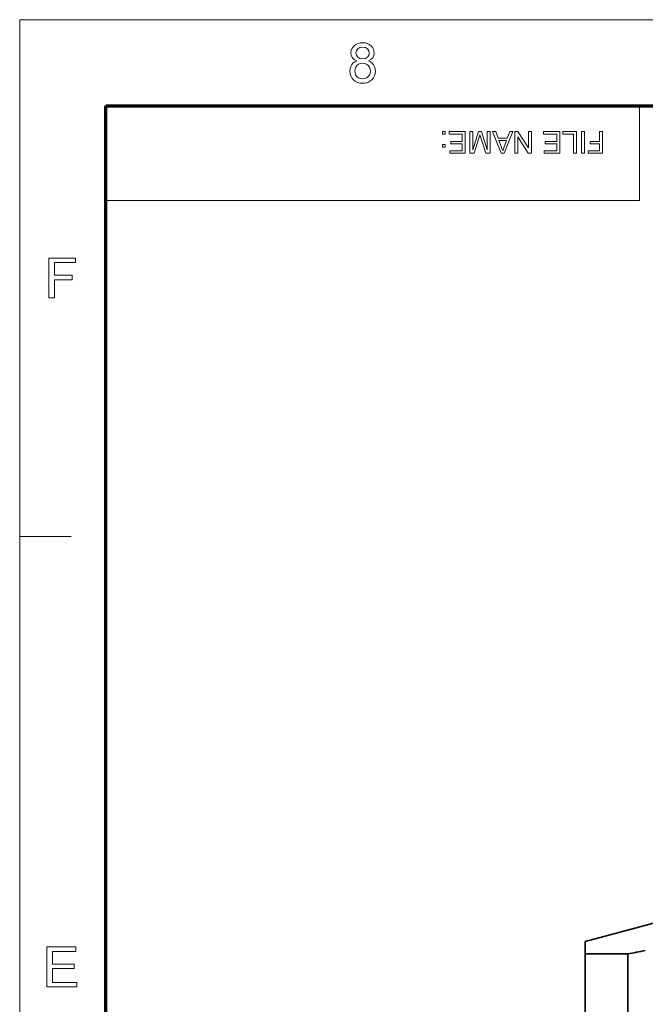
# Model space of a CAD drawing. Extents: x 15 to 585, y 14 to 405.
# Drawn here: x 15 to 70, y 319 to 405 of the extents above; entities that cross this region are included whole.
import ezdxf

# ---------------------------------------------------------------- set-up
doc = ezdxf.new("R2010")
doc.units = 0

msp = doc.modelspace()

# ---------------------------------------------------------------- linework, layer by layer
at = {"color": 6, "lineweight": 13}
for p, q in [((15, 405), (585, 405)), ((15, 15), (15, 405))]:
    msp.add_line(p, q, dxfattribs=at)
at = {"color": 150, "lineweight": 70}
for p, q in [((22.5, 397.5), (577.5, 397.5)), ((22.5, 22.5), (22.5, 397.5))]:
    msp.add_line(p, q, dxfattribs=at)
at = {"color": 7, "lineweight": 13, "ltscale": 0.20625}
msp.add_line((69, 389.25), (69, 397.5), dxfattribs=at)
at = {"color": 7, "lineweight": 13}
msp.add_line((22.5, 389.25), (69, 389.25), dxfattribs=at)
at = {"color": 7, "lineweight": 13, "ltscale": 0.1125}
msp.add_line((15, 360), (19.5, 360), dxfattribs=at)
at = {"color": 7, "lineweight": 35, "ltscale": 0.388228}
msp.add_line((79.268, 328.72), (64.268, 324.701), dxfattribs=at)
at = {"color": 7, "lineweight": 35, "ltscale": 0.022894}
msp.add_line((64.268, 323.785), (64.268, 324.701), dxfattribs=at)
at = {"color": 7, "lineweight": 35, "ltscale": 0.003902}
msp.add_line((64.268, 323.785), (64.268, 323.629), dxfattribs=at)
at = {"color": 7, "lineweight": 35, "ltscale": 0.247724}
for p, q in [((64.268, 313.72), (64.268, 323.629)), ((67.983, 313.72), (67.983, 323.629))]:
    msp.add_line(p, q, dxfattribs=at)
at = {"color": 7, "lineweight": 35, "ltscale": 0.092885}
msp.add_line((67.983, 323.629), (64.268, 323.629), dxfattribs=at)
at = {"color": 7, "lineweight": 13}
for points in [[(44.389, 401.407), (44.158, 401.523), (43.995, 401.68), (43.899, 401.876), (43.867, 402.106), (43.898, 402.341), (43.989, 402.551), (44.142, 402.734), (44.291, 402.845), (44.463, 402.925), (44.658, 402.973), (44.875, 402.988), (45.094, 402.972), (45.29, 402.923), (45.464, 402.842), (45.615, 402.728), (45.771, 402.542), (45.864, 402.33), (45.895, 402.094), (45.864, 401.871), (45.769, 401.679), (45.61, 401.523), (45.385, 401.407), (45.567, 401.323), (45.718, 401.211), (45.837, 401.07), (45.923, 400.906), (45.975, 400.721), (45.992, 400.516), (45.973, 400.302), (45.915, 400.106), (45.82, 399.927), (45.686, 399.767), (45.521, 399.634), (45.332, 399.539), (45.118, 399.482), (44.881, 399.463), (44.644, 399.482), (44.431, 399.539), (44.241, 399.634), (44.076, 399.768), (43.943, 399.929), (43.847, 400.11), (43.79, 400.309), (43.77, 400.528), (43.788, 400.742), (43.842, 400.931), (43.931, 401.095), (44.053, 401.232), (44.206, 401.335)], [(44.302, 402.109), (44.339, 401.9), (44.452, 401.734), (44.636, 401.624), (44.886, 401.588), (45.131, 401.624), (45.312, 401.733), (45.423, 401.893), (45.461, 402.086), (45.422, 402.287), (45.307, 402.454), (45.123, 402.565), (44.881, 402.602), (44.638, 402.566), (44.454, 402.457), (44.34, 402.297)], [(44.205, 400.532), (44.223, 400.36), (44.276, 400.193), (44.372, 400.048), (44.521, 399.939), (44.7, 399.872), (44.885, 399.85), (45.08, 399.871), (45.245, 399.934), (45.379, 400.039), (45.478, 400.176), (45.537, 400.336), (45.557, 400.519), (45.537, 400.705), (45.476, 400.868), (45.373, 401.008), (45.236, 401.116), (45.068, 401.18), (44.871, 401.202), (44.678, 401.18), (44.515, 401.117), (44.382, 401.01), (44.284, 400.872), (44.225, 400.713)], [(52.064, 395.25), (52.064, 395.017), (51.83, 395.017), (51.83, 395.25)], [(53.828, 395.25), (53.828, 393.382), (52.479, 393.382), (52.479, 393.59), (53.569, 393.59), (53.569, 394.186), (52.557, 394.186), (52.557, 394.394), (53.569, 394.394), (53.569, 395.042), (52.427, 395.042), (52.427, 395.25)], [(56.007, 395.25), (56.007, 393.382), (55.622, 393.382), (55.198, 394.697), (55.147, 394.857), (55.112, 394.972), (55.074, 394.847), (55.019, 394.674), (54.599, 393.382), (54.217, 393.382), (54.217, 395.25), (54.477, 395.25), (54.477, 393.667), (54.984, 395.25), (55.244, 395.25), (55.748, 393.667), (55.748, 395.25)], [(57.972, 395.25), (57.231, 393.382), (56.945, 393.382), (56.204, 395.25), (56.478, 395.25), (56.688, 394.679), (57.489, 394.679), (57.698, 395.25)], [(59.592, 395.25), (59.592, 393.382), (59.317, 393.382), (58.398, 394.793), (58.398, 393.382), (58.139, 393.382), (58.139, 395.25), (58.414, 395.25), (59.332, 393.839), (59.332, 395.25)], [(62.056, 395.25), (62.056, 393.382), (60.707, 393.382), (60.707, 393.59), (61.797, 393.59), (61.797, 394.186), (60.785, 394.186), (60.785, 394.394), (61.797, 394.394), (61.797, 395.042), (60.655, 395.042), (60.655, 395.25)], [(63.509, 395.25), (63.509, 393.382), (63.25, 393.382), (63.25, 395.042), (62.342, 395.042), (62.342, 395.25)], [(64.21, 395.25), (64.21, 393.382), (63.95, 393.382), (63.95, 395.25)], [(65.792, 395.25), (65.792, 393.382), (64.547, 393.382), (64.547, 393.59), (65.533, 393.59), (65.533, 394.186), (64.703, 394.186), (64.703, 394.394), (65.533, 394.394), (65.533, 395.25)], [(52.064, 394.134), (52.064, 393.901), (51.83, 393.901), (51.83, 394.134)], [(57.412, 394.472), (56.765, 394.472), (56.949, 393.968), (57.027, 393.756), (57.088, 393.59), (57.151, 393.761), (57.215, 393.935)], [(17.554, 380.762), (17.554, 384.238), (19.872, 384.238), (19.872, 383.852), (18.037, 383.852), (18.037, 382.741), (19.582, 382.741), (19.582, 382.355), (18.037, 382.355), (18.037, 380.762)], [(17.376, 320.762), (17.376, 324.238), (19.887, 324.238), (19.887, 323.852), (17.858, 323.852), (17.858, 322.741), (19.742, 322.741), (19.742, 322.355), (17.858, 322.355), (17.858, 321.148), (19.983, 321.148), (19.983, 320.762)]]:
    msp.add_lwpolyline(points, close=True, dxfattribs=at)
at = {"color": 7, "lineweight": 35}
msp.add_arc((111.349, 101.799), 226.029, 100.66524, 101.06134, dxfattribs=at)

doc.saveas('drawing.dxf')
